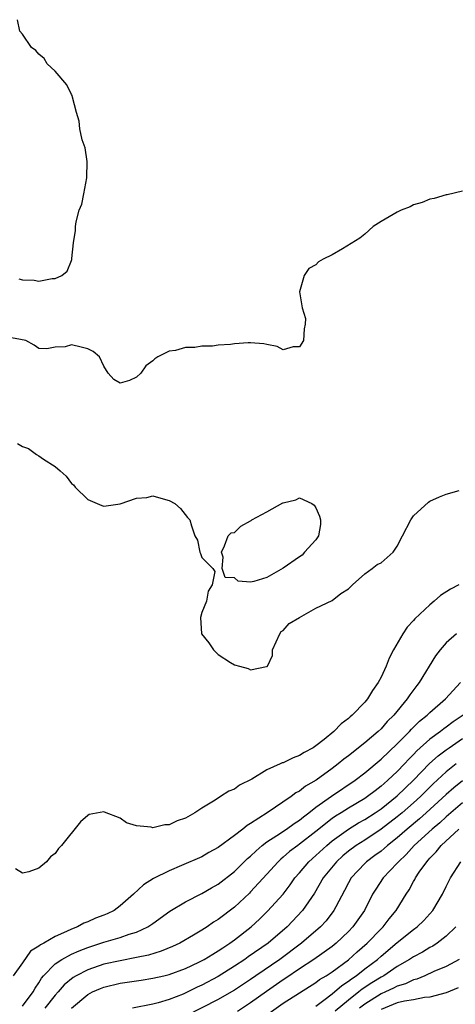
# Model space of a CAD drawing. Units: inches. Extents: x 2505000 to 2508000, y 1545000 to 1548000.
# Drawn here: x 2505489 to 2505542, y 1545199 to 1545320 of the extents above; entities that cross this region are included whole.
import ezdxf

# ---------------------------------------------------------------- set-up
doc = ezdxf.new("R2010")
doc.units = ezdxf.units.IN
doc.header["$MEASUREMENT"] = 0
doc.layers.add('LD25051545_2ft', color=253, linetype='Continuous')

msp = doc.modelspace()

# ---------------------------------------------------------------- linework, layer by layer
at = {"layer": 'LD25051545_2ft'}
for points, elevation in [([(2505488.56, 1545288.56), (2505489, 1545288.47), (2505490.42, 1545288.42), (2505491, 1545288.31), (2505492.64, 1545288.64), (2505493, 1545288.64), (2505493.82, 1545289), (2505494.47, 1545289.53), (2505495, 1545290.83), (2505495.06, 1545290.94), (2505495.06, 1545291.07), (2505495.26, 1545293), (2505495.49, 1545294.51), (2505495.5, 1545295), (2505495.6, 1545295.6), (2505495.97, 1545297), (2505496.26, 1545297.74), (2505496.53, 1545299), (2505496.91, 1545301), (2505496.93, 1545303), (2505496.67, 1545304.67), (2505496.33, 1545305.67), (2505496.05, 1545307), (2505495.96, 1545307.96), (2505495.64, 1545309), (2505495.12, 1545310.88), (2505495.09, 1545311.09), (2505495, 1545311.23), (2505494.42, 1545312.42), (2505493, 1545314.08), (2505492.04, 1545315), (2505491.64, 1545315.64), (2505491, 1545316.17), (2505490.63, 1545316.63), (2505490.12, 1545317), (2505489, 1545318.62), (2505488.69, 1545319), (2505488.4, 1545320.4)], 6752), ([(2505543, 1545299.35), (2505541.1, 1545298.9), (2505541, 1545298.89), (2505539.54, 1545298.46), (2505539, 1545298.35), (2505538.04, 1545297.96), (2505537, 1545297.65), (2505536.57, 1545297.43), (2505535.48, 1545297), (2505535, 1545296.78), (2505533, 1545295.61), (2505532.05, 1545295), (2505531, 1545294.05), (2505530.41, 1545293.59), (2505528.26, 1545292.26), (2505527, 1545291.51), (2505525.91, 1545291), (2505525.33, 1545290.67), (2505525, 1545290.29), (2505524.16, 1545289.84), (2505523.55, 1545289), (2505523.01, 1545286.99), (2505523.31, 1545285), (2505523.72, 1545283.72), (2505523.69, 1545283), (2505523.58, 1545282.42), (2505523.48, 1545281), (2505523, 1545280.24), (2505522.21, 1545280.21), (2505521, 1545279.87), (2505520.26, 1545280.26), (2505519, 1545280.5), (2505518.61, 1545280.61), (2505517, 1545280.7), (2505516.7, 1545280.7), (2505515, 1545280.58), (2505514.53, 1545280.53), (2505513, 1545280.42), (2505512.32, 1545280.32), (2505511, 1545280.3), (2505510.14, 1545280.14), (2505509, 1545280.14), (2505507.77, 1545279.77), (2505507, 1545279.68), (2505505.6, 1545279), (2505505.24, 1545278.76), (2505505, 1545278.5), (2505504.12, 1545277.88), (2505503.53, 1545277), (2505503, 1545276.51), (2505502.11, 1545276.11), (2505501, 1545275.75), (2505500.2, 1545276.2), (2505499.52, 1545277), (2505499, 1545277.86), (2505498.46, 1545279), (2505497.66, 1545279.66), (2505497, 1545280), (2505496.18, 1545280.18), (2505495, 1545280.47), (2505494.24, 1545280.24), (2505493, 1545280.2), (2505491.98, 1545279.98), (2505491, 1545280.03), (2505490.45, 1545280.45), (2505489.39, 1545281), (2505487, 1545281.46)], 6750), ([(2505488.37, 1545268.37), (2505489, 1545267.99), (2505489.74, 1545267.74), (2505490.72, 1545267), (2505491, 1545266.85), (2505491.57, 1545266.43), (2505493, 1545265.53), (2505493.63, 1545265), (2505494.35, 1545264.35), (2505495, 1545263.44), (2505495.27, 1545263.27), (2505495.46, 1545263), (2505497, 1545261.48), (2505498.73, 1545260.73), (2505499, 1545260.65), (2505501, 1545260.94), (2505503, 1545261.64), (2505504.27, 1545261.73), (2505505, 1545261.91), (2505506.54, 1545261.46), (2505507, 1545261.36), (2505507.7, 1545261), (2505508.37, 1545260.37), (2505509.26, 1545259.26), (2505509.54, 1545259), (2505509.75, 1545258.25), (2505510.16, 1545257), (2505510.47, 1545256.47), (2505510.75, 1545255), (2505510.85, 1545254.85), (2505511, 1545254.34), (2505512.34, 1545253), (2505512.62, 1545252.62), (2505512.27, 1545251), (2505511.78, 1545250.22), (2505511.58, 1545249), (2505511, 1545247.61), (2505510.86, 1545247), (2505510.98, 1545245), (2505511.87, 1545243.87), (2505512.45, 1545243), (2505513, 1545242.43), (2505514.54, 1545241.46), (2505515, 1545241.19), (2505515.64, 1545241), (2505516.71, 1545240.71), (2505517, 1545240.57), (2505518.95, 1545240.95), (2505519, 1545240.94), (2505519.05, 1545241), (2505519.67, 1545242.33), (2505519.7, 1545243), (2505520.59, 1545245), (2505520.73, 1545245.27), (2505521, 1545245.4), (2505521.73, 1545246.27), (2505523, 1545247), (2505525, 1545248.12), (2505527, 1545249.06), (2505528.05, 1545249.95), (2505529, 1545250.52), (2505529.48, 1545251), (2505531, 1545252.34), (2505531.9, 1545253), (2505532.51, 1545253.49), (2505533, 1545253.71), (2505534.5, 1545255), (2505535, 1545255.74), (2505535.65, 1545257), (2505536.66, 1545259), (2505537, 1545259.49), (2505538.84, 1545261.16), (2505539, 1545261.29), (2505540.19, 1545261.81), (2505541, 1545262.13), (2505542.59, 1545262.59)], 6750), ([(2505542.55, 1545251), (2505541.54, 1545250.46), (2505540.32, 1545249.68), (2505539.54, 1545249), (2505539, 1545248.56), (2505537.17, 1545246.83), (2505537, 1545246.6), (2505536.2, 1545245.8), (2505535.68, 1545245), (2505534.53, 1545243), (2505533.99, 1545242.01), (2505533.63, 1545241), (2505533, 1545239.65), (2505532.67, 1545239), (2505531.96, 1545238.04), (2505531.36, 1545237), (2505531, 1545236.58), (2505529.46, 1545235), (2505529.2, 1545234.8), (2505529, 1545234.6), (2505528.09, 1545233.91), (2505527.22, 1545233), (2505526.02, 1545232.02), (2505525, 1545231.21), (2505524.67, 1545231), (2505523.58, 1545230.42), (2505523, 1545230.03), (2505522.23, 1545229.77), (2505521, 1545229.15), (2505520.88, 1545229.12), (2505520.64, 1545229), (2505519, 1545228.27), (2505517.15, 1545227.15), (2505515.62, 1545226.38), (2505515, 1545225.91), (2505514.34, 1545225.66), (2505513.31, 1545225), (2505513, 1545224.82), (2505512.45, 1545224.45), (2505511, 1545223.59), (2505510.16, 1545223), (2505509, 1545222.36), (2505507.97, 1545222.03), (2505507, 1545221.53), (2505506.48, 1545221.52), (2505505, 1545221.14), (2505504.78, 1545221.22), (2505503, 1545221.41), (2505501.75, 1545221.75), (2505501, 1545222.34), (2505499.08, 1545223.08), (2505499, 1545223.14), (2505497.2, 1545222.8), (2505497, 1545222.67), (2505496.1, 1545221.9), (2505493.78, 1545219), (2505493.4, 1545218.6), (2505493, 1545218.02), (2505492.42, 1545217.58), (2505491.94, 1545217), (2505491, 1545216.22), (2505489.76, 1545215.76), (2505489, 1545215.6), (2505488.12, 1545216.12)], 6752), ([(2505542.27, 1545245), (2505541, 1545243.88), (2505540.24, 1545243), (2505539.7, 1545242.3), (2505537.69, 1545239), (2505537.38, 1545238.62), (2505536.52, 1545237.48), (2505536.22, 1545237), (2505534.56, 1545235), (2505533.77, 1545234.23), (2505533, 1545233.33), (2505532.65, 1545233), (2505531, 1545231.61), (2505529, 1545230.01), (2505528.42, 1545229.58), (2505527.76, 1545229), (2505527, 1545228.43), (2505525.04, 1545227), (2505523.73, 1545226.27), (2505523, 1545225.66), (2505522.56, 1545225.44), (2505521.99, 1545225), (2505519.04, 1545223), (2505517, 1545221.69), (2505516.56, 1545221.44), (2505516.05, 1545221), (2505515, 1545220.2), (2505513, 1545218.73), (2505511.88, 1545218.12), (2505511, 1545217.61), (2505508.51, 1545216.51), (2505507, 1545215.89), (2505505.06, 1545214.94), (2505503.84, 1545214.16), (2505502.63, 1545213), (2505501, 1545211.56), (2505500.23, 1545211), (2505499.4, 1545210.6), (2505499, 1545210.44), (2505497.95, 1545210.05), (2505497, 1545209.61), (2505496.54, 1545209.46), (2505495.76, 1545209), (2505495, 1545208.7), (2505494.41, 1545208.41), (2505493, 1545207.8), (2505491.62, 1545207), (2505491.2, 1545206.8), (2505491, 1545206.61), (2505490, 1545206), (2505489, 1545204.56), (2505487.87, 1545203)], 6754), ([(2505489, 1545199.27), (2505490.3, 1545201), (2505490.54, 1545201.46), (2505491, 1545202.13), (2505491.32, 1545202.68), (2505491.59, 1545203), (2505493, 1545204.45), (2505493.82, 1545205), (2505495, 1545205.63), (2505495.95, 1545206.05), (2505497, 1545206.47), (2505499, 1545207.12), (2505501, 1545207.69), (2505502.09, 1545208.09), (2505503, 1545208.36), (2505504.38, 1545209), (2505504.76, 1545209.24), (2505505, 1545209.42), (2505507.08, 1545210.92), (2505509, 1545212.06), (2505511, 1545213.08), (2505512.2, 1545213.8), (2505513, 1545214.25), (2505515, 1545215.8), (2505516.63, 1545217.37), (2505517, 1545217.68), (2505517.66, 1545218.34), (2505518.43, 1545219), (2505519, 1545219.43), (2505520.2, 1545220.2), (2505521.39, 1545221), (2505522.32, 1545221.68), (2505523, 1545222.11), (2505523.48, 1545222.52), (2505524.13, 1545223), (2505525, 1545223.68), (2505526.94, 1545225.06), (2505529.82, 1545227), (2505531, 1545227.91), (2505533, 1545229.57), (2505535, 1545231.49), (2505536.5, 1545233), (2505536.73, 1545233.27), (2505537.74, 1545234.26), (2505538.67, 1545235), (2505539, 1545235.33), (2505540.9, 1545237), (2505542.77, 1545239)], 6756), ([(2505543.07, 1545235), (2505541.84, 1545234.16), (2505541, 1545233.53), (2505540.69, 1545233.31), (2505540.31, 1545233), (2505539, 1545232.03), (2505537.4, 1545230.6), (2505537, 1545230.17), (2505536.41, 1545229.59), (2505535.88, 1545229), (2505535, 1545228.08), (2505533.85, 1545227), (2505533.39, 1545226.61), (2505533, 1545226.26), (2505532.28, 1545225.72), (2505531.35, 1545225), (2505531, 1545224.77), (2505529, 1545223.57), (2505528.1, 1545223), (2505527.41, 1545222.59), (2505527, 1545222.3), (2505525, 1545220.71), (2505523, 1545219.15), (2505522.77, 1545219), (2505521.76, 1545218.24), (2505521, 1545217.55), (2505520.69, 1545217.31), (2505520.36, 1545217), (2505519, 1545215.45), (2505517, 1545213.28), (2505516.86, 1545213.14), (2505515, 1545211.43), (2505513, 1545209.89), (2505512.44, 1545209.56), (2505511.65, 1545209), (2505511, 1545208.59), (2505509.97, 1545207.97), (2505508.29, 1545207), (2505507.41, 1545206.59), (2505506, 1545206), (2505504.47, 1545205.53), (2505503, 1545205.22), (2505501, 1545204.84), (2505499, 1545204.4), (2505497, 1545203.73), (2505495.58, 1545203), (2505495.21, 1545202.79), (2505494.11, 1545201.89), (2505493.38, 1545201), (2505493, 1545200.6), (2505491.73, 1545199)], 6758), ([(2505495, 1545199.02), (2505497, 1545200.68), (2505497.58, 1545201), (2505498.56, 1545201.44), (2505499, 1545201.6), (2505501, 1545202.07), (2505503.55, 1545202.45), (2505505, 1545202.7), (2505506.34, 1545203), (2505507, 1545203.15), (2505509, 1545203.87), (2505510.66, 1545204.66), (2505511.31, 1545205), (2505512.34, 1545205.66), (2505513, 1545206.03), (2505513.57, 1545206.43), (2505514.46, 1545207), (2505515, 1545207.4), (2505517.05, 1545209), (2505518.07, 1545209.93), (2505519.08, 1545210.92), (2505520.97, 1545213.03), (2505521.84, 1545214.16), (2505522.43, 1545215), (2505523, 1545215.65), (2505524.13, 1545217), (2505525, 1545217.76), (2505526.34, 1545219), (2505527, 1545219.55), (2505529, 1545220.98), (2505530.25, 1545221.75), (2505531, 1545222.17), (2505532.29, 1545223), (2505533, 1545223.48), (2505535, 1545225.08), (2505536.99, 1545227), (2505538.95, 1545229.05), (2505540, 1545230), (2505541, 1545230.75), (2505541.35, 1545231), (2505543, 1545232.12)], 6760), ([(2505542.24, 1545229), (2505541, 1545228.05), (2505539.42, 1545226.58), (2505537.85, 1545225), (2505537, 1545224.24), (2505535.58, 1545223), (2505535, 1545222.51), (2505533, 1545220.99), (2505531, 1545219.65), (2505529.97, 1545219), (2505529, 1545218.28), (2505528.3, 1545217.7), (2505527.52, 1545217), (2505525.92, 1545215), (2505524.85, 1545213.15), (2505523.35, 1545211), (2505521.47, 1545209), (2505519.16, 1545207), (2505516.7, 1545205.3), (2505516.29, 1545205), (2505515, 1545204.15), (2505513, 1545202.91), (2505511, 1545201.84), (2505510.42, 1545201.58), (2505509.3, 1545201), (2505508.73, 1545200.73), (2505507, 1545200.06), (2505505.65, 1545199.65), (2505505, 1545199.49), (2505502.48, 1545199)], 6762), ([(2505543, 1545226.94), (2505541.93, 1545226.07), (2505541, 1545225.25), (2505538.55, 1545223), (2505537.73, 1545222.27), (2505536.19, 1545221), (2505535, 1545219.94), (2505533.8, 1545219), (2505533.39, 1545218.61), (2505533, 1545218.3), (2505532.26, 1545217.74), (2505531.22, 1545217), (2505531, 1545216.79), (2505529.32, 1545215), (2505529, 1545214.42), (2505528.53, 1545213.47), (2505527.45, 1545211.44), (2505527.22, 1545211), (2505526.25, 1545209.75), (2505525.56, 1545209), (2505523.26, 1545207), (2505520.6, 1545205), (2505517.63, 1545203), (2505517, 1545202.55), (2505515, 1545201.21), (2505514.63, 1545201), (2505513, 1545200.09), (2505509, 1545198.04)], 6764), ([(2505543, 1545224.23), (2505541, 1545222.5), (2505540.22, 1545221.78), (2505539.26, 1545221), (2505537.08, 1545219), (2505536.1, 1545217.9), (2505535.14, 1545217), (2505535, 1545216.83), (2505533.26, 1545215), (2505532.36, 1545213.64), (2505531.97, 1545213), (2505530.97, 1545211), (2505529.56, 1545209), (2505529, 1545208.42), (2505527.51, 1545207), (2505527, 1545206.59), (2505524.77, 1545205), (2505523, 1545203.83), (2505521.31, 1545202.69), (2505521, 1545202.49), (2505518.93, 1545201.07), (2505517, 1545199.66), (2505515.4, 1545198.6)], 6766), ([(2505517, 1545196.76), (2505521, 1545199.62), (2505525, 1545202.17), (2505525.47, 1545202.53), (2505526.25, 1545203), (2505527, 1545203.49), (2505529, 1545204.94), (2505530.08, 1545205.92), (2505531.32, 1545207), (2505533, 1545208.76), (2505533.25, 1545209), (2505534.01, 1545209.99), (2505534.86, 1545211), (2505536.07, 1545213), (2505536.45, 1545213.55), (2505537, 1545214.57), (2505537.17, 1545214.83), (2505537.24, 1545215), (2505537.7, 1545215.7), (2505538.61, 1545217), (2505538.8, 1545217.2), (2505539, 1545217.44), (2505539.78, 1545218.21), (2505540.39, 1545219), (2505542.56, 1545221)], 6768), ([(2505525, 1545199.26), (2505525.99, 1545199.99), (2505527, 1545200.77), (2505528.2, 1545201.8), (2505529, 1545202.31), (2505529.38, 1545202.62), (2505529.95, 1545203), (2505531, 1545203.82), (2505532.55, 1545205), (2505533, 1545205.41), (2505535, 1545207.08), (2505537, 1545208.67), (2505537.45, 1545209), (2505538.24, 1545209.76), (2505539.34, 1545211), (2505540.53, 1545213), (2505541, 1545213.95), (2505541.54, 1545215), (2505542.79, 1545217)], 6770), ([(2505542.18, 1545209), (2505541, 1545207.85), (2505539.91, 1545207), (2505539.37, 1545206.63), (2505539, 1545206.45), (2505538.1, 1545205.9), (2505537, 1545205.33), (2505536.51, 1545205), (2505535, 1545204.13), (2505533.34, 1545203), (2505533, 1545202.82), (2505531.88, 1545202.12), (2505530.67, 1545201.33), (2505530.28, 1545201), (2505529, 1545200.01), (2505527.37, 1545198.63)], 6772), ([(2505542.58, 1545205), (2505541, 1545204.14), (2505539.5, 1545203.5), (2505538.39, 1545203), (2505537.41, 1545202.59), (2505537, 1545202.5), (2505535.99, 1545202.01), (2505535, 1545201.73), (2505534.54, 1545201.46), (2505533.55, 1545201), (2505533, 1545200.76), (2505531, 1545199.5), (2505530.37, 1545199)], 6774), ([(2505542.48, 1545201.52), (2505541, 1545200.89), (2505539, 1545200.37), (2505538.32, 1545200.32), (2505537, 1545200.05), (2505535.88, 1545199.88), (2505535, 1545199.65), (2505533, 1545198.85)], 6776)]:
    msp.add_lwpolyline(points, dxfattribs=dict(at, elevation=elevation))
at = {"layer": 'LD25051545_2ft', "elevation": 6750}
msp.add_lwpolyline([(2505517.08, 1545258.92), (2505517.15, 1545259), (2505519, 1545259.96), (2505520.94, 1545261.06), (2505521, 1545261.08), (2505522.55, 1545261.45), (2505523, 1545261.67), (2505524.51, 1545261), (2505524.79, 1545260.79), (2505525, 1545260.47), (2505525.43, 1545259.43), (2505525.58, 1545259), (2505525.59, 1545258.41), (2505525.31, 1545257), (2505525, 1545256.51), (2505523.61, 1545255), (2505523.34, 1545254.66), (2505523, 1545254.45), (2505521, 1545253.04), (2505519, 1545251.89), (2505517.39, 1545251.39), (2505517, 1545251.34), (2505515.47, 1545251.47), (2505515, 1545251.85), (2505513.89, 1545251.89), (2505513.5, 1545253), (2505513.62, 1545254.38), (2505513.42, 1545255), (2505513.8, 1545255.8), (2505514.22, 1545257), (2505514.6, 1545257.4), (2505515, 1545257.41), (2505515.81, 1545258.19), (2505517, 1545258.85)], close=True, dxfattribs=at)

doc.saveas('drawing.dxf')
